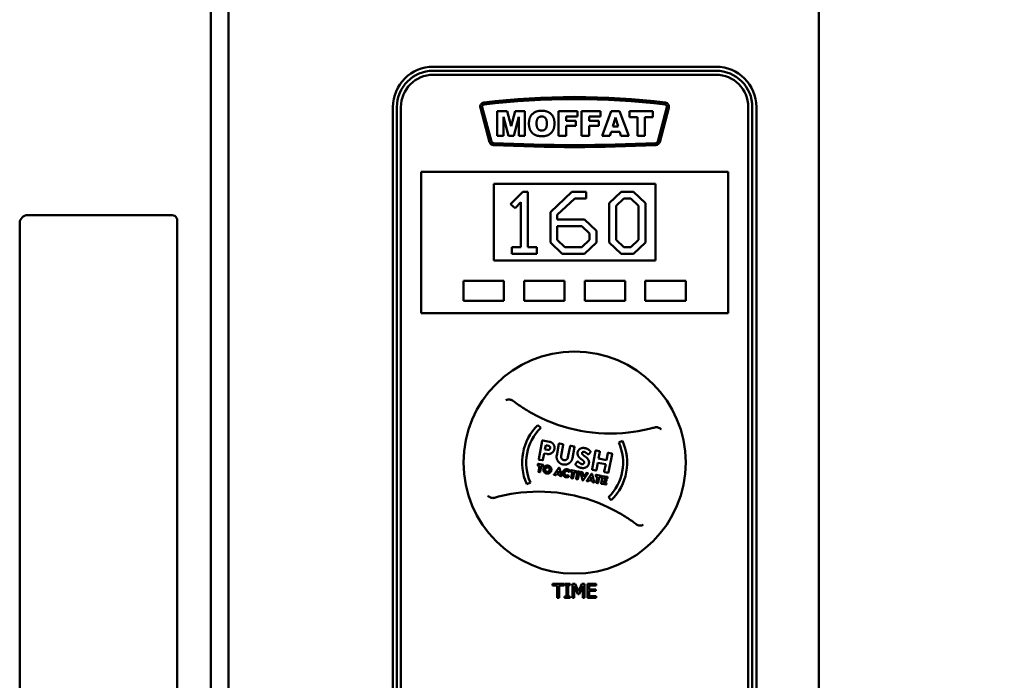
# Model space of a CAD drawing. Units: millimetres. Extents: x 65 to 5840, y 100 to 4100.
# Drawn here: x 2551 to 2795, y 2112 to 2275 of the extents above; entities that cross this region are included whole.
import ezdxf

# ---------------------------------------------------------------- set-up
doc = ezdxf.new("R2010")
doc.units = ezdxf.units.MM
doc.header["$LTSCALE"] = 20
doc.layers.add('Dimension (ISO)', color=7, linetype='Continuous', lineweight=25)
doc.layers.add('Visible (ISO)', color=7, linetype='Continuous', lineweight=50)
doc.styles.add('Note Text (ISO)', font='tahoma.ttf')
doc.dimstyles.new('Default (ISO)', dxfattribs={"dimscale": 20, "dimtxt": 2.5, "dimasz": 2.5, "dimexe": 1, "dimexo": 2, "dimgap": 0.762, "dimtad": 1, "dimtoh": 1, "dimdec": 1, "dimzin": 0, "dimdsep": 46, "dimtxsty": 'Note Text (ISO)', "dimcen": 0.09, "dimdle": 10, "dimclrd": 256, "dimclre": 256, "dimclrt": 256, "dimadec": 1, "dimazin": 0, "dimtfac": 1.40208, "dimtmove": 0, "dimatfit": 3, "dimfxl": 0, "dimtolj": 1, "dimtzin": 0, "dimlwd": -1, "dimlwe": -1, "dimarcsym": 0})

# ---------------------------------------------------------------- blocks, each defined once
blk = doc.blocks.new('*D8')
at = {"layer": 'Defpoints', "color": 0, "transparency": 16777216}
for p in [(2749.17, 2433.74), (3044.35, 2433.74), (2644.23, 1597.84)]:
    blk.add_point(p, dxfattribs=at)
at = {"layer": 'Dimension (ISO)', "transparency": 16777216}
for p, q in [((2789.17, 2433.74), (3064.35, 2433.74)), ((3044.35, 1647.84), (3044.35, 2383.74)), ((2684.23, 1597.84), (3064.35, 1597.84))]:
    blk.add_line(p, q, dxfattribs=at)
for points in [[(3036.01, 2383.74), (3052.68, 2383.74), (3044.35, 2433.74)], [(3036.01, 1647.84), (3052.68, 1647.84), (3044.35, 1597.84)]]:
    blk.add_solid(points, dxfattribs=at)
at = {"layer": 'Dimension (ISO)', "transparency": 16777216, "insert": (2976.82, 1962.99), "char_height": 50, "attachment_point": 1, "rotation": 90, "style": 'Note Text (ISO)'}
blk.add_mtext('\\A1;836', dxfattribs=at)

msp = doc.modelspace()

# ---------------------------------------------------------------- linework, layer by layer
at = {"layer": 'Visible (ISO)'}
for p, q in [((2602.97, 2089.21), (2602.97, 2407.74)), ((2749.17, 2407.34), (2749.17, 1731.74)), ((2598.57, 2393.4), (2598.57, 2087.16)), ((2723.67, 2263.54), (2653.67, 2263.54)), ((2723.67, 2262.54), (2653.67, 2262.54)), ((2653.67, 2261.54), (2723.67, 2261.54)), ((2643.67, 2253.54), (2643.67, 1923.54)), ((2644.67, 2253.54), (2644.67, 1923.54)), ((2645.67, 1923.54), (2645.67, 2253.54)), ((2665.34, 2253.39), (2667.62, 2244.89)), ((2668.1, 2245.02), (2665.82, 2253.52)), ((2711.52, 2253.52), (2709.25, 2245.02)), ((2709.73, 2244.89), (2712.01, 2253.39)), ((2731.67, 2253.54), (2731.67, 1923.54)), ((2732.67, 1923.54), (2732.67, 2253.54)), ((2733.67, 1923.54), (2733.67, 2253.54)), ((2669.53, 2252.54), (2669.53, 2246.44)), ((2672.01, 2252.54), (2669.53, 2252.54)), ((2671.07, 2251.09), (2672.26, 2246.44)), ((2671.07, 2246.44), (2671.07, 2251.09)), ((2672.96, 2248.83), (2672.01, 2252.54)), ((2673.91, 2252.54), (2672.96, 2248.83)), ((2673.65, 2246.44), (2674.84, 2251.09)), ((2676.38, 2252.54), (2673.91, 2252.54)), ((2674.84, 2251.09), (2674.84, 2246.44)), ((2676.38, 2246.44), (2676.38, 2252.54)), ((2684.71, 2252.54), (2684.71, 2246.44)), ((2689.37, 2252.54), (2684.71, 2252.54)), ((2686.61, 2251.23), (2689.37, 2251.23)), ((2686.61, 2250.16), (2686.61, 2251.23)), ((2688.96, 2250.16), (2686.61, 2250.16)), ((2688.96, 2248.93), (2688.96, 2250.16)), ((2689.37, 2251.23), (2689.37, 2252.54)), ((2690.4, 2252.54), (2690.4, 2246.44)), ((2695.05, 2252.54), (2690.4, 2252.54)), ((2692.29, 2251.23), (2695.05, 2251.23)), ((2692.29, 2250.16), (2692.29, 2251.23)), ((2694.65, 2250.16), (2692.29, 2250.16)), ((2694.65, 2248.93), (2694.65, 2250.16)), ((2695.05, 2251.23), (2695.05, 2252.54)), ((2697.76, 2252.54), (2695.46, 2246.44)), ((2699.82, 2252.54), (2697.76, 2252.54)), ((2698.1, 2248.77), (2698.76, 2250.96)), ((2698.76, 2250.96), (2699.43, 2248.77)), ((2702.11, 2246.44), (2699.82, 2252.54)), ((2702.28, 2252.54), (2702.28, 2251.03)), ((2708.02, 2252.54), (2702.28, 2252.54)), ((2702.28, 2251.03), (2704.21, 2251.03)), ((2704.21, 2251.03), (2704.21, 2246.44)), ((2706.09, 2251.03), (2708.02, 2251.03)), ((2706.09, 2246.44), (2706.09, 2251.03)), ((2708.02, 2251.03), (2708.02, 2252.54)), ((2686.61, 2248.93), (2688.96, 2248.93)), ((2686.61, 2246.44), (2686.61, 2248.93)), ((2692.29, 2248.93), (2694.65, 2248.93)), ((2692.29, 2246.44), (2692.29, 2248.93)), ((2699.43, 2248.77), (2698.1, 2248.77)), ((2669.53, 2246.44), (2671.07, 2246.44)), ((2672.26, 2246.44), (2673.65, 2246.44)), ((2674.84, 2246.44), (2676.38, 2246.44)), ((2684.71, 2246.44), (2686.61, 2246.44)), ((2690.4, 2246.44), (2692.29, 2246.44)), ((2695.46, 2246.44), (2697.39, 2246.44)), ((2697.39, 2246.44), (2697.68, 2247.45)), ((2697.68, 2247.45), (2699.83, 2247.45)), ((2699.83, 2247.45), (2700.13, 2246.44)), ((2700.13, 2246.44), (2702.11, 2246.44)), ((2704.21, 2246.44), (2706.09, 2246.44)), ((2726.67, 2237.54), (2650.67, 2237.54)), ((2650.67, 2236.54), (2650.67, 2237.54)), ((2650.67, 2236.54), (2650.67, 2203.54)), ((2726.67, 2237.54), (2726.67, 2236.54)), ((2726.67, 2203.54), (2726.67, 2236.54)), ((2668.67, 2215.54), (2668.67, 2234.54)), ((2668.67, 2234.54), (2708.67, 2234.54)), ((2708.67, 2234.54), (2708.67, 2215.54)), ((2675.87, 2232.54), (2672.78, 2229.55)), ((2677.09, 2232.54), (2675.87, 2232.54)), ((2677.09, 2218.86), (2677.09, 2232.54)), ((2688.02, 2232.54), (2682.66, 2227.5)), ((2684.39, 2226.84), (2688.72, 2230.91)), ((2691.49, 2232.54), (2688.02, 2232.54)), ((2688.72, 2230.91), (2691.49, 2230.91)), ((2691.49, 2230.91), (2691.49, 2232.54)), ((2700.16, 2232.54), (2697.23, 2229.79)), ((2698.95, 2229.1), (2700.86, 2230.91)), ((2703.28, 2232.54), (2700.16, 2232.54)), ((2700.86, 2230.91), (2702.58, 2230.91)), ((2702.58, 2230.91), (2704.49, 2229.1)), ((2706.22, 2229.78), (2703.28, 2232.54)), ((2672.78, 2229.55), (2673.92, 2228.48)), ((2673.92, 2228.48), (2675.37, 2230.04)), ((2675.37, 2230.04), (2675.37, 2218.86)), ((2697.23, 2229.79), (2697.23, 2219.98)), ((2698.95, 2220.66), (2698.95, 2229.1)), ((2704.49, 2229.1), (2704.49, 2220.66)), ((2706.22, 2220), (2706.22, 2229.78)), ((2553.27, 2226.8), (2588.88, 2226.8)), ((2682.66, 2227.5), (2682.66, 2219.98)), ((2684.39, 2225.7), (2684.39, 2226.84)), ((2551.27, 2224.8), (2551.27, 2218.08)), ((2590.27, 2218.08), (2590.27, 2225.41)), ((2691.14, 2225.7), (2684.39, 2225.7)), ((2684.39, 2220.66), (2684.39, 2224.07)), ((2684.39, 2224.07), (2690.43, 2224.07)), ((2690.43, 2224.07), (2692.35, 2222.27)), ((2694.08, 2222.93), (2691.14, 2225.7)), ((2692.35, 2222.27), (2692.35, 2220.66)), ((2694.08, 2220), (2694.08, 2222.93)), ((2673.11, 2218.86), (2673.11, 2217.25)), ((2675.37, 2218.86), (2673.11, 2218.86)), ((2679.35, 2218.86), (2677.09, 2218.86)), ((2679.35, 2217.25), (2679.35, 2218.86)), ((2682.66, 2219.98), (2685.6, 2217.25)), ((2686.28, 2218.86), (2684.39, 2220.66)), ((2690.44, 2218.86), (2686.28, 2218.86)), ((2692.35, 2220.66), (2690.44, 2218.86)), ((2691.14, 2217.25), (2694.08, 2220)), ((2697.23, 2219.98), (2700.16, 2217.25)), ((2700.85, 2218.86), (2698.95, 2220.66)), ((2702.58, 2218.86), (2700.85, 2218.86)), ((2704.49, 2220.66), (2702.58, 2218.86)), ((2703.28, 2217.25), (2706.22, 2220)), ((2551.27, 2218.08), (2551.27, 2069.54)), ((2590.27, 2069.54), (2590.27, 2218.08)), ((2673.11, 2217.25), (2679.35, 2217.25)), ((2685.6, 2217.25), (2691.14, 2217.25)), ((2700.16, 2217.25), (2703.28, 2217.25)), ((2708.67, 2215.54), (2668.67, 2215.54)), ((2661.17, 2210.54), (2661.17, 2205.54)), ((2671.17, 2210.54), (2661.17, 2210.54)), ((2671.17, 2205.54), (2671.17, 2210.54)), ((2676.17, 2210.54), (2676.17, 2205.54)), ((2686.17, 2210.54), (2676.17, 2210.54)), ((2686.17, 2205.54), (2686.17, 2210.54)), ((2691.17, 2210.54), (2691.17, 2205.54)), ((2701.17, 2210.54), (2691.17, 2210.54)), ((2701.17, 2205.54), (2701.17, 2210.54)), ((2706.17, 2210.54), (2706.17, 2205.54)), ((2716.17, 2210.54), (2706.17, 2210.54)), ((2716.17, 2205.54), (2716.17, 2210.54)), ((2661.17, 2205.54), (2671.17, 2205.54)), ((2676.17, 2205.54), (2686.17, 2205.54)), ((2691.17, 2205.54), (2701.17, 2205.54)), ((2706.17, 2205.54), (2716.17, 2205.54)), ((2650.67, 2202.54), (2650.67, 2203.54)), ((2650.67, 2202.54), (2726.67, 2202.54)), ((2726.67, 2203.54), (2726.67, 2202.54)), ((2680.28, 2174.12), (2679.59, 2174.83)), ((2680.63, 2170.92), (2679.78, 2166.4)), ((2682.42, 2170.71), (2680.78, 2171.02)), ((2681.33, 2168.8), (2681.53, 2169.84)), ((2681.53, 2169.84), (2682.18, 2169.72)), ((2684.76, 2170.14), (2684.23, 2167.32)), ((2685.76, 2170.09), (2684.91, 2170.24)), ((2685.34, 2167.17), (2685.86, 2169.93)), ((2688.54, 2169.56), (2687.7, 2169.72)), ((2700.49, 2170.94), (2699.58, 2170.53)), ((2680.84, 2166.2), (2681.14, 2167.8)), ((2681.14, 2167.8), (2681.86, 2167.67)), ((2681.98, 2168.68), (2681.33, 2168.8)), ((2687.55, 2169.62), (2687.03, 2166.85)), ((2688.12, 2166.59), (2688.65, 2169.41)), ((2692.15, 2167.66), (2692.59, 2168.11)), ((2693.85, 2168.43), (2693, 2163.91)), ((2694.81, 2168.38), (2694, 2168.54)), ((2694.59, 2166.51), (2694.92, 2168.23)), ((2696.87, 2167.86), (2696.55, 2166.14)), ((2697.84, 2167.81), (2697.02, 2167.97)), ((2697.09, 2163.14), (2697.94, 2167.66)), ((2679.59, 2165.17), (2679.53, 2164.87)), ((2680.86, 2164.99), (2679.65, 2165.22)), ((2679.88, 2166.25), (2680.69, 2166.1)), ((2680.85, 2164.63), (2680.9, 2164.93)), ((2689.33, 2165.73), (2688.9, 2165.22)), ((2694.07, 2163.71), (2694.41, 2165.51)), ((2694.41, 2165.51), (2696.36, 2165.14)), ((2696.55, 2166.14), (2694.59, 2166.51)), ((2696.36, 2165.14), (2696.02, 2163.34)), ((2679.57, 2164.81), (2679.97, 2164.74)), ((2679.97, 2164.74), (2679.69, 2163.28)), ((2679.73, 2163.22), (2680.06, 2163.16)), ((2680.12, 2163.2), (2680.4, 2164.66)), ((2680.4, 2164.66), (2680.79, 2164.59)), ((2684.77, 2164.25), (2683.57, 2162.57)), ((2683.6, 2162.49), (2683.9, 2162.44)), ((2684.02, 2162.48), (2684.15, 2162.68)), ((2684.15, 2162.68), (2684.9, 2162.54)), ((2684.39, 2163.02), (2684.68, 2163.44)), ((2684.8, 2162.95), (2684.39, 2163.02)), ((2684.68, 2163.44), (2684.68, 2163.44)), ((2684.68, 2163.44), (2684.8, 2162.95)), ((2684.85, 2164.27), (2684.82, 2164.27)), ((2685.4, 2162.23), (2684.89, 2164.23)), ((2684.9, 2162.54), (2684.95, 2162.31)), ((2687.24, 2163.25), (2687.49, 2163.43)), ((2687.74, 2163.64), (2687.69, 2163.34)), ((2687.73, 2163.28), (2688.12, 2163.21)), ((2689.02, 2163.45), (2687.81, 2163.68)), ((2688.12, 2163.21), (2687.85, 2161.75)), ((2688.28, 2161.67), (2688.55, 2163.13)), ((2688.55, 2163.13), (2688.94, 2163.05)), ((2689, 2163.09), (2689.06, 2163.39)), ((2689.41, 2163.33), (2689.07, 2161.52)), ((2689.79, 2163.31), (2689.47, 2163.37)), ((2689.5, 2161.44), (2689.84, 2163.25)), ((2690.13, 2163.17), (2690.64, 2161.18)), ((2690.55, 2163.16), (2690.19, 2163.23)), ((2690.86, 2162.04), (2690.59, 2163.13)), ((2690.76, 2161.15), (2691.96, 2162.83)), ((2691.51, 2162.95), (2690.87, 2162.04)), ((2691.92, 2162.91), (2691.56, 2162.97)), ((2692.88, 2162.72), (2691.68, 2161.05)), ((2692.96, 2162.74), (2692.93, 2162.75)), ((2693.5, 2160.7), (2693, 2162.7)), ((2693.1, 2163.76), (2693.91, 2163.61)), ((2693.94, 2162.47), (2693.89, 2162.17)), ((2695.21, 2162.29), (2694, 2162.52)), ((2696.12, 2163.19), (2696.94, 2163.04)), ((2676.81, 2160.23), (2677.72, 2160.64)), ((2685.04, 2162.22), (2685.34, 2162.17)), ((2687.25, 2162.13), (2687.08, 2162.4)), ((2687.89, 2161.69), (2688.22, 2161.63)), ((2689.11, 2161.46), (2689.43, 2161.4)), ((2690.68, 2161.14), (2690.7, 2161.13)), ((2690.87, 2162.04), (2690.86, 2162.04)), ((2691.71, 2160.97), (2692.01, 2160.91)), ((2692.12, 2160.96), (2692.26, 2161.16)), ((2692.26, 2161.16), (2693, 2161.02)), ((2692.49, 2161.5), (2692.78, 2161.91)), ((2692.91, 2161.42), (2692.49, 2161.5)), ((2692.78, 2161.91), (2692.79, 2161.91)), ((2692.79, 2161.91), (2692.91, 2161.42)), ((2693, 2161.02), (2693.06, 2160.79)), ((2693.14, 2160.7), (2693.44, 2160.64)), ((2693.93, 2162.11), (2694.32, 2162.04)), ((2694.32, 2162.04), (2694.04, 2160.58)), ((2694.09, 2160.52), (2694.41, 2160.46)), ((2694.47, 2160.5), (2694.75, 2161.96)), ((2694.75, 2161.96), (2695.14, 2161.89)), ((2695.2, 2161.93), (2695.26, 2162.23)), ((2695.6, 2162.16), (2695.26, 2160.35)), ((2695.3, 2160.29), (2696.43, 2160.08)), ((2696.79, 2161.99), (2695.66, 2162.2)), ((2695.75, 2160.62), (2695.82, 2160.99)), ((2696.51, 2160.48), (2695.75, 2160.62)), ((2695.82, 2160.99), (2696.44, 2160.88)), ((2695.9, 2161.39), (2695.96, 2161.73)), ((2696.52, 2161.28), (2695.9, 2161.39)), ((2695.96, 2161.73), (2696.72, 2161.59)), ((2696.5, 2160.12), (2696.55, 2160.42)), ((2696.51, 2160.92), (2696.56, 2161.22)), ((2696.78, 2161.63), (2696.84, 2161.93)), ((2697.06, 2156.96), (2697.76, 2156.24)), ((2683.17, 2135.54), (2683.17, 2135.12)), ((2685.98, 2135.54), (2683.17, 2135.54)), ((2683.17, 2135.12), (2684.34, 2135.12)), ((2684.34, 2135.12), (2684.34, 2132.04)), ((2684.81, 2135.12), (2685.98, 2135.12)), ((2684.81, 2132.04), (2684.81, 2135.12)), ((2685.98, 2135.12), (2685.98, 2135.54)), ((2686.2, 2135.54), (2686.2, 2135.18)), ((2687.56, 2135.54), (2686.2, 2135.54)), ((2686.2, 2135.18), (2686.65, 2135.18)), ((2686.65, 2135.18), (2686.65, 2132.39)), ((2687.11, 2135.18), (2687.56, 2135.18)), ((2687.11, 2132.39), (2687.11, 2135.18)), ((2687.56, 2135.18), (2687.56, 2135.54)), ((2688.13, 2135.54), (2688.13, 2132.04)), ((2688.77, 2135.54), (2688.13, 2135.54)), ((2688.57, 2135.05), (2689.47, 2133)), ((2688.57, 2132.04), (2688.57, 2135.05)), ((2689.64, 2133.59), (2688.77, 2135.54)), ((2690.49, 2135.54), (2689.64, 2133.59)), ((2689.76, 2133), (2690.67, 2135.05)), ((2691.13, 2135.54), (2690.49, 2135.54)), ((2690.67, 2135.05), (2690.67, 2132.04)), ((2691.13, 2132.04), (2691.13, 2135.54)), ((2694.03, 2135.54), (2691.84, 2135.54)), ((2691.84, 2135.54), (2691.84, 2132.04)), ((2692.31, 2135.12), (2694.03, 2135.12)), ((2692.31, 2134.16), (2692.31, 2135.12)), ((2693.92, 2134.16), (2692.31, 2134.16)), ((2692.31, 2133.75), (2693.92, 2133.75)), ((2692.31, 2132.45), (2692.31, 2133.75)), ((2693.92, 2133.75), (2693.92, 2134.16)), ((2694.03, 2135.12), (2694.03, 2135.54)), ((2684.34, 2132.04), (2684.81, 2132.04)), ((2686.2, 2132.39), (2686.2, 2132.04)), ((2686.65, 2132.39), (2686.2, 2132.39)), ((2686.2, 2132.04), (2687.56, 2132.04)), ((2687.56, 2132.39), (2687.11, 2132.39)), ((2687.56, 2132.04), (2687.56, 2132.39)), ((2688.13, 2132.04), (2688.57, 2132.04)), ((2689.47, 2133), (2689.76, 2133)), ((2690.67, 2132.04), (2691.13, 2132.04)), ((2691.84, 2132.04), (2694.03, 2132.04)), ((2694.03, 2132.45), (2692.31, 2132.45)), ((2694.03, 2132.04), (2694.03, 2132.45))]:
    msp.add_line(p, q, dxfattribs=at)
msp.add_circle((2688.67, 2165.54), 27.5, dxfattribs=at)
for centre, radius, start, end in [((2653.67, 2253.54), 10, 90, 180), ((2653.67, 2253.54), 9, 90, 180), ((2723.67, 2253.54), 10, 0, 90), ((2723.67, 2253.54), 9, 0, 90), ((2653.67, 2253.54), 8, 90, 180), ((2723.67, 2253.54), 8, 0, 90), ((2688.67, 2073.54), 182.5, 82.9207, 97.0793), ((2688.67, 2073.54), 182, 82.9207, 97.0793), ((2666.3, 2253.65), 1, 97.0793, 195), ((2666.3, 2253.65), 0.5, 97.0793, 195), ((2711.04, 2253.65), 0.5, 345, 82.9207), ((2711.04, 2253.65), 1, 345, 82.9207), ((2668.58, 2245.14), 1, 195, 267.1261), ((2668.58, 2245.14), 0.5, 195, 267.1261), ((2688.61, 2644.14), 400.5, 267.1261, 272.891), ((2688.61, 2644.14), 400, 267.1261, 272.891), ((2708.76, 2245.15), 0.5, 272.891, 345), ((2708.76, 2245.15), 1, 272.891, 345), ((2553.27, 2224.8), 2, 90, 180), ((2697.55, 2212.71), 40, 242.3395, 276.3549), ((2688.67, 2165.54), 13, 134.3472, 204.1129), ((2688.67, 2165.54), 12, 134.3472, 204.0934), ((2688.67, 2165.54), 12, 314.3472, 24.601), ((2688.67, 2165.54), 13, 314.3472, 24.5815), ((2679.8, 2118.36), 40, 62.3395, 96.3549)]:
    msp.add_arc(centre, radius, start, end, dxfattribs=at)
msp.add_ellipse((2588.27, 2224.8), major_axis=(-1.62, -1.62), ratio=0.729952, start_param=2.511046, end_param=4.081842, dxfattribs=at)
for points, degree in [([(2680.51, 2252.64), (2679.03, 2252.64), (2677.36, 2250.97), (2677.36, 2249.48)], 2), ([(2683.68, 2249.53), (2683.68, 2251), (2682.03, 2252.64), (2680.51, 2252.64)], 2), ([(2679.24, 2249.47), (2679.24, 2250.41), (2679.94, 2251.22), (2680.51, 2251.22)], 2), ([(2680.51, 2251.22), (2681.1, 2251.22), (2681.8, 2250.42), (2681.8, 2249.55)], 2), ([(2677.36, 2249.48), (2677.36, 2248.42), (2678.2, 2246.99), (2679.55, 2246.33), (2680.58, 2246.33)], 2), ([(2680.52, 2247.74), (2679.93, 2247.74), (2679.24, 2248.55), (2679.24, 2249.47)], 2), ([(2681.8, 2249.55), (2681.8, 2248.53), (2681.13, 2247.74), (2680.52, 2247.74)], 2), ([(2680.58, 2246.33), (2681.6, 2246.33), (2682.96, 2247.09), (2683.68, 2248.46), (2683.68, 2249.53)], 2), ([(2673.32, 2180.88), (2673.22, 2180.96), (2673.11, 2181.02), (2672.98, 2181.06)], 3), ([(2708.93, 2174.3), (2708.8, 2174.3), (2708.67, 2174.29), (2708.55, 2174.25)], 3), ([(2680.78, 2171.02), (2680.72, 2171.03), (2680.64, 2170.97), (2680.63, 2170.92)], 2), ([(2682.18, 2169.72), (2682.4, 2169.67), (2682.66, 2169.33), (2682.62, 2169.11)], 2), ([(2683.67, 2168.92), (2683.75, 2169.34), (2683.47, 2170.09), (2682.85, 2170.63), (2682.42, 2170.71)], 2), ([(2684.91, 2170.24), (2684.86, 2170.25), (2684.78, 2170.19), (2684.76, 2170.14)], 2), ([(2685.86, 2169.93), (2685.87, 2169.99), (2685.81, 2170.08), (2685.76, 2170.09)], 2), ([(2687.7, 2169.72), (2687.64, 2169.73), (2687.56, 2169.67), (2687.55, 2169.62)], 2), ([(2681.86, 2167.67), (2682.29, 2167.59), (2683.05, 2167.87), (2683.59, 2168.49), (2683.67, 2168.92)], 2), ([(2682.62, 2169.11), (2682.57, 2168.88), (2682.21, 2168.64), (2681.98, 2168.68)], 2), ([(2684.23, 2167.32), (2684.14, 2166.8), (2684.5, 2165.84), (2685.27, 2165.17), (2685.81, 2165.06)], 2), ([(2688.65, 2169.41), (2688.65, 2169.46), (2688.59, 2169.55), (2688.54, 2169.56)], 2), ([(2689.4, 2168.06), (2689.34, 2167.66), (2689.64, 2166.99), (2690.16, 2166.48), (2690.44, 2166.31)], 2), ([(2691.24, 2169.12), (2690.71, 2169.22), (2689.94, 2168.96), (2689.47, 2168.41), (2689.4, 2168.06)], 2), ([(2691.13, 2167.13), (2690.76, 2167.37), (2690.47, 2167.75), (2690.51, 2167.94)], 2), ([(2690.51, 2167.94), (2690.54, 2168.08), (2690.82, 2168.23), (2691, 2168.2)], 2), ([(2691, 2168.2), (2691.22, 2168.16), (2691.6, 2167.89), (2691.87, 2167.64), (2691.9, 2167.61)], 2), ([(2692.6, 2168.34), (2692.51, 2168.44), (2692.14, 2168.75), (2691.59, 2169.05), (2691.24, 2169.12)], 2), ([(2691.9, 2167.61), (2691.94, 2167.57), (2692.1, 2167.6), (2692.15, 2167.66)], 2), ([(2692.59, 2168.11), (2692.62, 2168.15), (2692.65, 2168.29), (2692.6, 2168.34)], 2), ([(2694, 2168.54), (2693.95, 2168.55), (2693.86, 2168.48), (2693.85, 2168.43)], 2), ([(2694.92, 2168.23), (2694.93, 2168.28), (2694.87, 2168.37), (2694.81, 2168.38)], 2), ([(2697.02, 2167.97), (2696.97, 2167.98), (2696.88, 2167.92), (2696.87, 2167.86)], 2), ([(2697.94, 2167.66), (2697.95, 2167.71), (2697.89, 2167.8), (2697.84, 2167.81)], 2), ([(2679.53, 2164.87), (2679.53, 2164.85), (2679.55, 2164.82), (2679.57, 2164.81)], 2), ([(2679.65, 2165.22), (2679.63, 2165.22), (2679.59, 2165.19), (2679.59, 2165.17)], 2), ([(2679.78, 2166.4), (2679.77, 2166.35), (2679.83, 2166.26), (2679.88, 2166.25)], 2), ([(2680.69, 2166.1), (2680.74, 2166.09), (2680.83, 2166.15), (2680.84, 2166.2)], 2), ([(2680.9, 2164.93), (2680.91, 2164.95), (2680.88, 2164.98), (2680.86, 2164.99)], 2), ([(2686.02, 2166.15), (2685.65, 2166.23), (2685.28, 2166.8), (2685.34, 2167.17)], 2), ([(2685.81, 2165.06), (2686.36, 2164.96), (2687.33, 2165.31), (2688.01, 2166.07), (2688.12, 2166.59)], 2), ([(2687.03, 2166.85), (2686.95, 2166.48), (2686.39, 2166.09), (2686.02, 2166.15)], 2), ([(2688.9, 2165.22), (2688.85, 2165.16), (2688.86, 2165.08), (2688.9, 2165.02)], 2), ([(2688.9, 2165.02), (2688.97, 2164.93), (2689.31, 2164.61), (2689.89, 2164.3), (2690.34, 2164.21)], 2), ([(2689.57, 2165.73), (2689.54, 2165.76), (2689.39, 2165.78), (2689.33, 2165.73)], 2), ([(2690.47, 2165.17), (2690.24, 2165.22), (2689.84, 2165.47), (2689.59, 2165.71), (2689.57, 2165.73)], 2), ([(2690.34, 2164.21), (2690.84, 2164.12), (2691.64, 2164.4), (2692.14, 2164.96), (2692.21, 2165.32)], 2), ([(2690.44, 2166.31), (2690.77, 2166.11), (2691.06, 2165.7), (2691.01, 2165.49)], 2), ([(2691.01, 2165.49), (2690.98, 2165.31), (2690.68, 2165.13), (2690.47, 2165.17)], 2), ([(2692.21, 2165.32), (2692.29, 2165.78), (2691.95, 2166.48), (2691.38, 2166.98), (2691.13, 2167.13)], 2), ([(2679.69, 2163.28), (2679.69, 2163.26), (2679.71, 2163.23), (2679.73, 2163.22)], 2), ([(2680.06, 2163.16), (2680.08, 2163.16), (2680.12, 2163.18), (2680.12, 2163.2)], 2), ([(2680.79, 2164.59), (2680.81, 2164.58), (2680.84, 2164.61), (2680.85, 2164.63)], 2), ([(2680.94, 2163.98), (2680.89, 2163.7), (2681.07, 2163.22), (2681.46, 2162.87), (2681.74, 2162.82)], 2), ([(2682.1, 2164.78), (2681.83, 2164.83), (2681.34, 2164.65), (2681, 2164.26), (2680.94, 2163.98)], 2), ([(2681.82, 2163.25), (2681.67, 2163.28), (2681.45, 2163.48), (2681.35, 2163.75), (2681.38, 2163.9)], 2), ([(2681.38, 2163.9), (2681.41, 2164.05), (2681.6, 2164.27), (2681.87, 2164.37), (2682.02, 2164.35)], 2), ([(2681.74, 2162.82), (2682.01, 2162.77), (2682.5, 2162.95), (2682.85, 2163.34), (2682.9, 2163.61)], 2), ([(2682.47, 2163.69), (2682.44, 2163.54), (2682.24, 2163.33), (2681.97, 2163.23), (2681.82, 2163.25)], 2), ([(2682.02, 2164.35), (2682.17, 2164.31), (2682.39, 2164.12), (2682.49, 2163.85), (2682.47, 2163.69)], 2), ([(2682.9, 2163.61), (2682.95, 2163.89), (2682.77, 2164.38), (2682.38, 2164.73), (2682.1, 2164.78)], 2), ([(2683.57, 2162.57), (2683.55, 2162.55), (2683.57, 2162.5), (2683.6, 2162.49)], 2), ([(2683.9, 2162.44), (2683.95, 2162.43), (2684, 2162.46), (2684.02, 2162.48)], 2), ([(2684.82, 2164.27), (2684.81, 2164.27), (2684.78, 2164.26), (2684.77, 2164.25)], 2), ([(2684.89, 2164.23), (2684.89, 2164.24), (2684.86, 2164.26), (2684.85, 2164.27)], 2), ([(2685.72, 2163.08), (2685.67, 2162.8), (2685.85, 2162.32), (2686.25, 2161.97), (2686.52, 2161.92)], 2), ([(2686.89, 2163.88), (2686.62, 2163.93), (2686.12, 2163.75), (2685.78, 2163.36), (2685.72, 2163.08)], 2), ([(2686.62, 2162.35), (2686.46, 2162.38), (2686.25, 2162.58), (2686.16, 2162.85), (2686.19, 2163.01)], 2), ([(2686.19, 2163.01), (2686.22, 2163.16), (2686.4, 2163.39), (2686.67, 2163.49), (2686.83, 2163.47)], 2), ([(2687.01, 2162.41), (2686.92, 2162.36), (2686.72, 2162.33), (2686.62, 2162.35)], 2), ([(2686.83, 2163.47), (2686.93, 2163.45), (2687.11, 2163.34), (2687.17, 2163.26)], 2), ([(2687.5, 2163.5), (2687.39, 2163.65), (2687.09, 2163.84), (2686.89, 2163.88)], 2), ([(2687.08, 2162.4), (2687.07, 2162.41), (2687.03, 2162.42), (2687.01, 2162.41)], 2), ([(2687.17, 2163.26), (2687.18, 2163.24), (2687.22, 2163.23), (2687.24, 2163.25)], 2), ([(2687.49, 2163.43), (2687.51, 2163.44), (2687.52, 2163.48), (2687.5, 2163.5)], 2), ([(2687.69, 2163.34), (2687.68, 2163.32), (2687.71, 2163.29), (2687.73, 2163.28)], 2), ([(2687.81, 2163.68), (2687.78, 2163.68), (2687.75, 2163.66), (2687.74, 2163.64)], 2), ([(2688.94, 2163.05), (2688.96, 2163.05), (2689, 2163.07), (2689, 2163.09)], 2), ([(2689.06, 2163.39), (2689.06, 2163.41), (2689.04, 2163.45), (2689.02, 2163.45)], 2), ([(2689.47, 2163.37), (2689.45, 2163.37), (2689.41, 2163.35), (2689.41, 2163.33)], 2), ([(2689.84, 2163.25), (2689.84, 2163.27), (2689.82, 2163.3), (2689.79, 2163.31)], 2), ([(2690.19, 2163.23), (2690.16, 2163.24), (2690.12, 2163.2), (2690.13, 2163.17)], 2), ([(2690.59, 2163.13), (2690.59, 2163.14), (2690.57, 2163.16), (2690.55, 2163.16)], 2), ([(2691.56, 2162.97), (2691.54, 2162.98), (2691.52, 2162.96), (2691.51, 2162.95)], 2), ([(2691.96, 2162.83), (2691.97, 2162.85), (2691.96, 2162.9), (2691.92, 2162.91)], 2), ([(2692.93, 2162.75), (2692.91, 2162.75), (2692.89, 2162.74), (2692.88, 2162.72)], 2), ([(2693, 2162.7), (2692.99, 2162.72), (2692.97, 2162.74), (2692.96, 2162.74)], 2), ([(2693, 2163.91), (2692.99, 2163.86), (2693.05, 2163.77), (2693.1, 2163.76)], 2), ([(2693.91, 2163.61), (2693.97, 2163.6), (2694.06, 2163.66), (2694.07, 2163.71)], 2), ([(2694, 2162.52), (2693.98, 2162.52), (2693.95, 2162.49), (2693.94, 2162.47)], 2), ([(2696.02, 2163.34), (2696.01, 2163.29), (2696.07, 2163.2), (2696.12, 2163.19)], 2), ([(2696.94, 2163.04), (2696.99, 2163.03), (2697.08, 2163.09), (2697.09, 2163.14)], 2), ([(2684.95, 2162.31), (2684.96, 2162.27), (2685, 2162.23), (2685.04, 2162.22)], 2), ([(2685.34, 2162.17), (2685.37, 2162.16), (2685.41, 2162.2), (2685.4, 2162.23)], 2), ([(2686.52, 2161.92), (2686.71, 2161.88), (2687.07, 2161.95), (2687.24, 2162.06)], 2), ([(2687.24, 2162.06), (2687.25, 2162.07), (2687.26, 2162.11), (2687.25, 2162.13)], 2), ([(2687.85, 2161.75), (2687.84, 2161.73), (2687.87, 2161.69), (2687.89, 2161.69)], 2), ([(2688.22, 2161.63), (2688.24, 2161.62), (2688.27, 2161.65), (2688.28, 2161.67)], 2), ([(2689.07, 2161.52), (2689.06, 2161.5), (2689.09, 2161.46), (2689.11, 2161.46)], 2), ([(2689.43, 2161.4), (2689.46, 2161.39), (2689.49, 2161.42), (2689.5, 2161.44)], 2), ([(2690.64, 2161.18), (2690.64, 2161.16), (2690.66, 2161.14), (2690.68, 2161.14)], 2), ([(2690.7, 2161.13), (2690.72, 2161.13), (2690.75, 2161.14), (2690.76, 2161.15)], 2), ([(2691.68, 2161.05), (2691.66, 2161.02), (2691.68, 2160.98), (2691.71, 2160.97)], 2), ([(2692.01, 2160.91), (2692.05, 2160.91), (2692.1, 2160.94), (2692.12, 2160.96)], 2), ([(2693.06, 2160.79), (2693.07, 2160.74), (2693.11, 2160.71), (2693.14, 2160.7)], 2), ([(2693.44, 2160.64), (2693.48, 2160.64), (2693.51, 2160.68), (2693.5, 2160.7)], 2), ([(2693.89, 2162.17), (2693.88, 2162.15), (2693.91, 2162.12), (2693.93, 2162.11)], 2), ([(2694.04, 2160.58), (2694.04, 2160.56), (2694.06, 2160.53), (2694.09, 2160.52)], 2), ([(2694.41, 2160.46), (2694.43, 2160.46), (2694.47, 2160.48), (2694.47, 2160.5)], 2), ([(2695.14, 2161.89), (2695.16, 2161.88), (2695.2, 2161.91), (2695.2, 2161.93)], 2), ([(2695.26, 2162.23), (2695.26, 2162.25), (2695.24, 2162.28), (2695.21, 2162.29)], 2), ([(2695.26, 2160.35), (2695.26, 2160.33), (2695.28, 2160.3), (2695.3, 2160.29)], 2), ([(2695.66, 2162.2), (2695.64, 2162.21), (2695.61, 2162.18), (2695.6, 2162.16)], 2), ([(2696.43, 2160.08), (2696.46, 2160.08), (2696.49, 2160.1), (2696.5, 2160.12)], 2), ([(2696.44, 2160.88), (2696.47, 2160.87), (2696.5, 2160.89), (2696.51, 2160.92)], 2), ([(2696.55, 2160.42), (2696.56, 2160.44), (2696.53, 2160.48), (2696.51, 2160.48)], 2), ([(2696.56, 2161.22), (2696.56, 2161.24), (2696.54, 2161.27), (2696.52, 2161.28)], 2), ([(2696.72, 2161.59), (2696.74, 2161.59), (2696.78, 2161.61), (2696.78, 2161.63)], 2), ([(2696.84, 2161.93), (2696.84, 2161.95), (2696.82, 2161.98), (2696.79, 2161.99)], 2), ([(2668.42, 2156.77), (2668.54, 2156.77), (2668.67, 2156.79), (2668.8, 2156.82)], 3), ([(2704.02, 2150.2), (2704.13, 2150.12), (2704.24, 2150.06), (2704.36, 2150.01)], 3)]:
    msp.add_open_spline(points, degree=degree, dxfattribs=at)
for points, knots in [([(2672.98, 2181.06), (2672.86, 2181.1), (2672.74, 2181.13), (2672.45, 2181.16), (2672.28, 2181.15), (2671.95, 2181.09), (2671.8, 2181.05), (2671.67, 2180.98), (2671.67, 2180.98), (2671.67, 2180.98)], [-0.1563146, -0.1563146, -0.1563146, -0.1563146, -0.1133364, -0.1133364, -0.055388, -0.055388, 0, 0, 0.0006496, 0.0006496, 0.0006496, 0.0006496]), ([(2678.98, 2177.28), (2678.24, 2177.67), (2677.53, 2178.07), (2675.93, 2179.04), (2675.05, 2179.62), (2674.2, 2180.23), (2673.91, 2180.44), (2673.61, 2180.66), (2673.32, 2180.88)], [0.176506, 0.176506, 0.176506, 0.176506, 0.739173, 0.739173, 1.478345, 1.478345, 1.478345, 1.736318, 1.736318, 1.736318, 1.736318]), ([(2708.55, 2174.25), (2708.2, 2174.15), (2707.85, 2174.06), (2707.49, 2173.97), (2706.48, 2173.71), (2705.45, 2173.48), (2703.61, 2173.16), (2702.8, 2173.05), (2701.97, 2172.96)], [1.220372, 1.220372, 1.220372, 1.220372, 1.478345, 1.478345, 1.478345, 2.217518, 2.217518, 2.780184, 2.780184, 2.780184, 2.780184]), ([(2710.13, 2173.75), (2710.13, 2173.75), (2710.12, 2173.75), (2710.02, 2173.86), (2709.9, 2173.96), (2709.61, 2174.13), (2709.46, 2174.2), (2709.18, 2174.27), (2709.06, 2174.29), (2708.93, 2174.3)], [-0.1752672, -0.1752672, -0.1752672, -0.1752672, -0.1746934, -0.1746934, -0.125362, -0.125362, -0.0742836, -0.0742836, -0.0366133, -0.0366133, -0.0366133, -0.0366133]), ([(2668.8, 2156.82), (2669.15, 2156.92), (2669.5, 2157.02), (2669.85, 2157.11), (2670.87, 2157.37), (2671.89, 2157.59), (2673.74, 2157.91), (2674.55, 2158.03), (2675.37, 2158.12)], [1.220372, 1.220372, 1.220372, 1.220372, 1.478345, 1.478345, 1.478345, 2.217518, 2.217518, 2.780184, 2.780184, 2.780184, 2.780184]), ([(2667.22, 2157.33), (2667.22, 2157.32), (2667.22, 2157.32), (2667.32, 2157.22), (2667.44, 2157.12), (2667.73, 2156.95), (2667.89, 2156.88), (2668.16, 2156.8), (2668.29, 2156.78), (2668.42, 2156.77)], [-0.1752672, -0.1752672, -0.1752672, -0.1752672, -0.1746934, -0.1746934, -0.125362, -0.125362, -0.0742836, -0.0742836, -0.0366133, -0.0366133, -0.0366133, -0.0366133]), ([(2698.37, 2153.79), (2699.1, 2153.41), (2699.81, 2153.01), (2701.42, 2152.04), (2702.29, 2151.46), (2703.14, 2150.85), (2703.44, 2150.63), (2703.73, 2150.42), (2704.02, 2150.2)], [0.176506, 0.176506, 0.176506, 0.176506, 0.739173, 0.739173, 1.478345, 1.478345, 1.478345, 1.736318, 1.736318, 1.736318, 1.736318]), ([(2704.36, 2150.01), (2704.48, 2149.97), (2704.61, 2149.95), (2704.89, 2149.92), (2705.07, 2149.92), (2705.39, 2149.98), (2705.54, 2150.03), (2705.67, 2150.09), (2705.68, 2150.09), (2705.68, 2150.09)], [-0.1563146, -0.1563146, -0.1563146, -0.1563146, -0.1133364, -0.1133364, -0.055388, -0.055388, 0, 0, 0.0006496, 0.0006496, 0.0006496, 0.0006496])]:
    msp.add_open_spline(points, degree=3, knots=knots, dxfattribs=at)

# ---------------------------------------------------------------- dimensions: what is measured, and where the dimension line sits
at = {"layer": 'Dimension (ISO)'}
dim = msp.add_linear_dim(base=(3044.35, 2433.74), p1=(2644.23, 1597.84), p2=(2749.17, 2433.74), angle=90, dimstyle='Default (ISO)', override={"dimgap": 0.762, "dimtoh": 0, "dimdec": 0, "dimtol": 0, "dimlim": 0, "dimtp": 0, "dimtm": 0, "dimtdec": 2, "dimtofl": 0, "dimatfit": 1}, dxfattribs=at)
dim.commit()
dim.dimension.update_dxf_attribs({"geometry": '*D8', "text_midpoint": (3044.35, 2016.94), "dimtype": 160})

doc.saveas('drawing.dxf')
